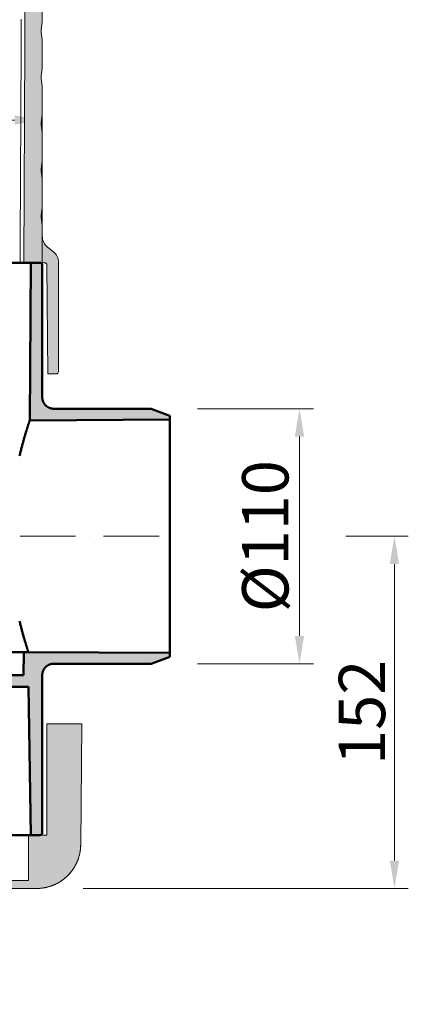
# Model space of a CAD drawing. Units: millimetres. Extents: x 146265 to 173827, y 44759 to 65631.
# Drawn here: x 160811 to 161231, y 48511 to 49573 of the extents above; entities that cross this region are included whole.
import ezdxf

# ---------------------------------------------------------------- set-up
doc = ezdxf.new("R2010")
doc.units = ezdxf.units.MM
doc.linetypes.add('ACAD_ISO10W100', pattern=[18, 12, -3, 0, -3])
for name, color, linetype, lineweight in [('#_AS_Kóty', 20, 'Continuous', 0), ('#_AS_Osa', 211, 'ACAD_ISO10W100', 0), ('#_AS_Šrafy', 61, 'Continuous', 0)]:
    doc.layers.add(name, color=color, linetype=linetype, lineweight=lineweight)
doc.styles.add('#_AS_Arial_08', font='arial.ttf', dxfattribs={"width": 0.8})
doc.styles.add('#_AS_Romans_08', font='ROMANS', dxfattribs={"width": 0.8})
doc.dimstyles.new('#_AS-KOTA_50', dxfattribs={"dimscale": 50, "dimtxt": 1, "dimasz": 0.6, "dimexe": 0.3, "dimexo": 1, "dimgap": 0.2, "dimtad": 1, "dimdec": 0, "dimzin": 0, "dimdsep": 46, "dimtxsty": '#_AS_Romans_08', "dimcen": 1, "dimdle": 0.1, "dimclrd": 256, "dimclre": 256, "dimclrt": 256, "dimadec": 0, "dimazin": 0, "dimtfac": 1, "dimtdec": 0, "dimtofl": 0, "dimtmove": 0, "dimatfit": 2, "dimfxl": 10, "dimfxlon": 1, "dimtolj": 1, "dimtzin": 0, "dimlwd": -1, "dimlwe": -1, "dimarcsym": 0})

# ---------------------------------------------------------------- blocks, each defined once
blk = doc.blocks.new('349005C')
at = {"layer": '#_AS_Šrafy', "ltscale": 50}
h = blk.add_hatch(color=256, dxfattribs=at)
h.paths.add_polyline_path([(149.47, -50), (149.41, -60), (144.5, -60), (144.5, -65), (151.61, -65), (152.5, -129), (156.5, -129, 0.414214), (157.5, -128), (157.5, -60), (157.5, -60), (157.5, -59.9), (157.5, -59.8), (157.51, -59.71), (157.52, -59.61), (157.52, -59.51), (157.53, -59.41), (157.55, -59.31), (157.56, -59.22), (157.58, -59.12), (157.6, -59.02), (157.62, -58.93), (157.64, -58.83), (157.66, -58.74), (157.69, -58.64), (157.72, -58.55), (157.74, -58.46), (157.78, -58.36), (157.81, -58.27), (157.84, -58.18), (157.88, -58.09), (157.92, -58), (157.96, -57.91), (158, -57.82), (158.05, -57.73), (158.09, -57.64), (158.14, -57.56), (158.19, -57.47), (158.24, -57.39), (158.29, -57.3), (158.34, -57.22), (158.4, -57.14), (158.45, -57.06), (158.51, -56.98), (158.57, -56.9), (158.63, -56.83), (158.7, -56.75), (158.76, -56.68), (158.83, -56.61), (158.9, -56.53), (158.96, -56.46), (159.04, -56.4), (159.11, -56.33), (159.18, -56.26), (159.25, -56.2), (159.33, -56.13), (159.41, -56.07), (159.48, -56.01), (159.56, -55.95), (159.64, -55.9), (159.72, -55.84), (159.8, -55.79), (159.89, -55.74), (159.97, -55.69), (160.06, -55.64), (160.14, -55.59), (160.23, -55.55), (160.32, -55.5), (160.41, -55.46), (160.5, -55.42), (160.59, -55.38), (160.68, -55.34), (160.77, -55.31), (160.86, -55.28), (160.96, -55.24), (161.05, -55.22), (161.14, -55.19), (161.24, -55.16), (161.33, -55.14), (161.43, -55.12), (161.52, -55.1), (161.62, -55.08), (161.72, -55.06), (161.81, -55.05), (161.91, -55.03), (162.01, -55.02), (162.11, -55.02), (162.21, -55.01), (162.3, -55), (162.4, -55), (162.5, -55), (162.5, -55), (204.5, -55), (212.5, -52), (212.5, -50.39), (151.47, -49.97), (151.47, -50)])
h.paths.add_polyline_path([(-152.5, -129), (-151.61, -65), (-144.5, -65), (-144.5, -60), (-149.41, -60), (-149.47, -50), (-151.47, -50), (-151.47, -49.97), (-212.5, -50.39), (-212.5, -52), (-204.5, -55), (-162.5, -55), (-162.5, -55), (-162.4, -55), (-162.3, -55), (-162.21, -55.01), (-162.11, -55.02), (-162.01, -55.02), (-161.91, -55.03), (-161.81, -55.05), (-161.72, -55.06), (-161.62, -55.08), (-161.52, -55.1), (-161.43, -55.12), (-161.33, -55.14), (-161.24, -55.16), (-161.14, -55.19), (-161.05, -55.22), (-160.96, -55.24), (-160.86, -55.28), (-160.77, -55.31), (-160.68, -55.34), (-160.59, -55.38), (-160.5, -55.42), (-160.41, -55.46), (-160.32, -55.5), (-160.23, -55.55), (-160.14, -55.59), (-160.06, -55.64), (-159.97, -55.69), (-159.89, -55.74), (-159.8, -55.79), (-159.72, -55.84), (-159.64, -55.9), (-159.56, -55.95), (-159.48, -56.01), (-159.4, -56.07), (-159.33, -56.13), (-159.25, -56.2), (-159.18, -56.26), (-159.11, -56.33), (-159.03, -56.4), (-158.96, -56.46), (-158.9, -56.54), (-158.83, -56.61), (-158.76, -56.68), (-158.7, -56.75), (-158.63, -56.83), (-158.57, -56.91), (-158.51, -56.98), (-158.45, -57.06), (-158.4, -57.14), (-158.34, -57.22), (-158.29, -57.3), (-158.24, -57.39), (-158.19, -57.47), (-158.14, -57.56), (-158.09, -57.64), (-158.05, -57.73), (-158, -57.82), (-157.96, -57.91), (-157.92, -58), (-157.88, -58.09), (-157.84, -58.18), (-157.81, -58.27), (-157.78, -58.36), (-157.74, -58.46), (-157.72, -58.55), (-157.69, -58.64), (-157.66, -58.74), (-157.64, -58.83), (-157.62, -58.93), (-157.6, -59.02), (-157.58, -59.12), (-157.56, -59.22), (-157.55, -59.31), (-157.53, -59.41), (-157.52, -59.51), (-157.52, -59.61), (-157.51, -59.71), (-157.5, -59.8), (-157.5, -59.9), (-157.5, -60), (-157.5, -60), (-157.5, -128, 0.414214), (-156.5, -129)])
h.paths.add_polyline_path([(162.5, 55), (162.4, 55), (162.3, 55), (162.21, 55.01), (162.11, 55.02), (162.01, 55.02), (161.91, 55.03), (161.81, 55.05), (161.72, 55.06), (161.62, 55.08), (161.52, 55.1), (161.43, 55.12), (161.33, 55.14), (161.24, 55.16), (161.14, 55.19), (161.05, 55.22), (160.96, 55.24), (160.86, 55.28), (160.77, 55.31), (160.68, 55.34), (160.59, 55.38), (160.5, 55.42), (160.41, 55.46), (160.32, 55.5), (160.23, 55.55), (160.14, 55.59), (160.06, 55.64), (159.97, 55.69), (159.89, 55.74), (159.8, 55.79), (159.72, 55.84), (159.64, 55.9), (159.56, 55.95), (159.48, 56.01), (159.4, 56.07), (159.33, 56.13), (159.25, 56.2), (159.18, 56.26), (159.11, 56.33), (159.03, 56.4), (158.96, 56.46), (158.9, 56.54), (158.83, 56.61), (158.76, 56.68), (158.7, 56.75), (158.63, 56.83), (158.57, 56.91), (158.51, 56.98), (158.45, 57.06), (158.4, 57.14), (158.34, 57.22), (158.29, 57.3), (158.24, 57.39), (158.19, 57.47), (158.14, 57.56), (158.09, 57.64), (158.05, 57.73), (158, 57.82), (157.96, 57.91), (157.92, 58), (157.88, 58.09), (157.84, 58.18), (157.81, 58.27), (157.78, 58.36), (157.74, 58.46), (157.72, 58.55), (157.69, 58.64), (157.66, 58.74), (157.64, 58.83), (157.62, 58.93), (157.6, 59.02), (157.58, 59.12), (157.56, 59.22), (157.55, 59.31), (157.53, 59.41), (157.52, 59.51), (157.52, 59.61), (157.51, 59.71), (157.5, 59.8), (157.5, 59.9), (157.5, 60), (157.5, 60), (157.5, 117, 0.414214), (156.5, 118), (152.5, 118), (152.08, 49.97), (212.5, 50.39), (212.5, 52), (204.5, 55), (162.5, 55)])
h.paths.add_polyline_path([(-162.5, 55), (-204.5, 55), (-212.5, 52), (-212.5, 50.39), (-152.08, 49.97), (-152.5, 118), (-156.5, 118, 0.414214), (-157.5, 117), (-157.5, 60), (-157.5, 60), (-157.5, 59.9), (-157.5, 59.8), (-157.51, 59.71), (-157.52, 59.61), (-157.52, 59.51), (-157.53, 59.41), (-157.55, 59.31), (-157.56, 59.22), (-157.58, 59.12), (-157.6, 59.02), (-157.62, 58.93), (-157.64, 58.83), (-157.66, 58.74), (-157.69, 58.64), (-157.72, 58.55), (-157.74, 58.46), (-157.78, 58.36), (-157.81, 58.27), (-157.84, 58.18), (-157.88, 58.09), (-157.92, 58), (-157.96, 57.91), (-158, 57.82), (-158.05, 57.73), (-158.09, 57.64), (-158.14, 57.56), (-158.19, 57.47), (-158.24, 57.39), (-158.29, 57.3), (-158.34, 57.22), (-158.4, 57.14), (-158.45, 57.06), (-158.51, 56.98), (-158.57, 56.9), (-158.63, 56.83), (-158.7, 56.75), (-158.76, 56.68), (-158.83, 56.61), (-158.9, 56.53), (-158.96, 56.46), (-159.04, 56.4), (-159.11, 56.33), (-159.18, 56.26), (-159.25, 56.2), (-159.33, 56.13), (-159.41, 56.07), (-159.48, 56.01), (-159.56, 55.95), (-159.64, 55.9), (-159.72, 55.84), (-159.8, 55.79), (-159.89, 55.74), (-159.97, 55.69), (-160.06, 55.64), (-160.14, 55.59), (-160.23, 55.55), (-160.32, 55.5), (-160.41, 55.46), (-160.5, 55.42), (-160.59, 55.38), (-160.68, 55.34), (-160.77, 55.31), (-160.86, 55.28), (-160.96, 55.24), (-161.05, 55.22), (-161.14, 55.19), (-161.24, 55.16), (-161.33, 55.14), (-161.43, 55.12), (-161.52, 55.1), (-161.62, 55.08), (-161.72, 55.06), (-161.81, 55.05), (-161.91, 55.03), (-162.01, 55.02), (-162.11, 55.02), (-162.21, 55.01), (-162.3, 55), (-162.4, 55), (-162.5, 55)])
at = {"layer": '#_AS_Osa', "ltscale": 2}
blk.add_lwpolyline([(-212.5, 0), (212.5, 0)], dxfattribs=at)
at = {"layer": '#_AS_Šrafy', "lineweight": 50}
for points in [[(22.97, 118), (152.5, 118)], [(152.5, 118), (152.08, 49.97)], [(156.5, 118), (152.5, 118)], [(157.5, 60), (157.5, 117)], [(204.5, 55), (162.5, 55)], [(212.5, 52), (204.5, 55)], [(212.5, 50.39), (212.5, 52)], [(152.08, 49.97), (212.5, 50.39)], [(212.5, 50.39), (212.5, -50.39)], [(24, -50), (149.47, -50)], [(149.47, -50), (149.41, -60)], [(151.47, -50), (149.47, -50)], [(212.5, -50.39), (151.47, -49.97)], [(151.47, -49.97), (151.47, -50)], [(212.5, -52), (212.5, -50.39)], [(162.5, -55), (204.5, -55)], [(204.5, -55), (212.5, -52)], [(149.41, -60), (144.5, -60)], [(157.5, -128), (157.5, -60)], [(144.5, -65), (151.61, -65)], [(151.61, -65), (152.5, -129)], [(21, -129), (152.5, -129)], [(152.5, -129), (156.5, -129)]]:
    blk.add_lwpolyline(points, dxfattribs=at)
for points in [[(157.5, 117, 0.414214), (156.5, 118)], [(156.5, -129, 0.414214), (157.5, -128)]]:
    blk.add_lwpolyline(points, format="xyb", dxfattribs=at)
at = {"layer": '#_AS_Šrafy', "lineweight": 50, "flags": 128}
for points in [[(162.5, 55), (162.4, 55), (162.3, 55), (162.21, 55.01), (162.11, 55.02), (162.01, 55.02), (161.91, 55.03), (161.81, 55.05), (161.72, 55.06), (161.62, 55.08), (161.52, 55.1), (161.43, 55.12), (161.33, 55.14), (161.24, 55.16), (161.14, 55.19), (161.05, 55.22), (160.96, 55.24), (160.86, 55.28), (160.77, 55.31), (160.68, 55.34), (160.59, 55.38), (160.5, 55.42), (160.41, 55.46), (160.32, 55.5), (160.23, 55.55), (160.14, 55.59), (160.06, 55.64), (159.97, 55.69), (159.89, 55.74), (159.8, 55.79), (159.72, 55.84), (159.64, 55.9), (159.56, 55.95), (159.48, 56.01), (159.4, 56.07), (159.33, 56.13), (159.25, 56.2), (159.18, 56.26), (159.11, 56.33), (159.03, 56.4), (158.96, 56.46), (158.9, 56.54), (158.83, 56.61), (158.76, 56.68), (158.7, 56.75), (158.63, 56.83), (158.57, 56.91), (158.51, 56.98), (158.45, 57.06), (158.4, 57.14), (158.34, 57.22), (158.29, 57.3), (158.24, 57.39), (158.19, 57.47), (158.14, 57.56), (158.09, 57.64), (158.05, 57.73), (158, 57.82), (157.96, 57.91), (157.92, 58), (157.88, 58.09), (157.84, 58.18), (157.81, 58.27), (157.78, 58.36), (157.74, 58.46), (157.72, 58.55), (157.69, 58.64), (157.66, 58.74), (157.64, 58.83), (157.62, 58.93), (157.6, 59.02), (157.58, 59.12), (157.56, 59.22), (157.55, 59.31), (157.53, 59.41), (157.52, 59.51), (157.52, 59.61), (157.51, 59.71), (157.5, 59.8), (157.5, 59.9), (157.5, 60)], [(152.08, 49.97), (152.08, 49.97), (152.08, 49.96), (152.07, 49.94), (152.06, 49.91), (152.05, 49.87), (152.04, 49.83), (152.02, 49.77), (152, 49.71), (151.97, 49.64), (151.95, 49.57), (151.92, 49.48), (151.89, 49.38), (151.85, 49.28), (151.82, 49.17), (151.78, 49.05), (151.74, 48.92), (151.69, 48.78), (151.64, 48.63), (151.59, 48.48), (151.54, 48.31), (151.48, 48.14), (151.42, 47.96), (151.36, 47.77), (151.3, 47.57), (151.23, 47.37), (151.17, 47.15), (151.1, 46.93), (151.02, 46.7), (150.95, 46.46), (150.87, 46.22), (150.79, 45.96), (150.71, 45.7), (150.63, 45.43), (150.54, 45.15), (150.45, 44.86), (150.37, 44.57), (150.28, 44.27), (150.18, 43.96), (150.09, 43.64), (149.99, 43.32), (149.9, 42.99), (149.8, 42.65), (149.7, 42.31), (149.6, 41.96), (149.5, 41.6), (149.4, 41.24), (149.29, 40.87), (149.19, 40.5), (149.08, 40.12), (148.98, 39.73), (148.87, 39.34), (148.76, 38.94), (148.66, 38.54), (148.55, 38.13), (148.44, 37.72), (148.33, 37.3), (148.23, 36.88), (148.12, 36.46), (148.01, 36.03), (147.9, 35.6), (147.8, 35.16), (147.69, 34.72)], [(147.72, -36.68), (147.82, -37.1), (147.92, -37.52), (148.02, -37.93), (148.13, -38.34), (148.23, -38.75), (148.33, -39.15), (148.43, -39.54), (148.54, -39.93), (148.64, -40.32), (148.74, -40.69), (148.84, -41.07), (148.94, -41.43), (149.03, -41.79), (149.13, -42.15), (149.23, -42.49), (149.32, -42.83), (149.41, -43.16), (149.51, -43.49), (149.6, -43.81), (149.69, -44.12), (149.78, -44.43), (149.86, -44.72), (149.95, -45.01), (150.03, -45.3), (150.11, -45.57), (150.19, -45.84), (150.27, -46.1), (150.34, -46.35), (150.42, -46.59), (150.49, -46.82), (150.56, -47.05), (150.62, -47.27), (150.69, -47.48), (150.75, -47.68), (150.81, -47.87), (150.87, -48.06), (150.92, -48.23), (150.98, -48.4), (151.03, -48.56)], [(151.03, -48.56), (151.05, -48.63), (151.07, -48.69), (151.09, -48.76), (151.11, -48.82), (151.13, -48.88), (151.14, -48.94), (151.16, -49), (151.18, -49.05), (151.2, -49.11), (151.21, -49.16), (151.23, -49.21), (151.25, -49.26), (151.26, -49.3), (151.28, -49.35), (151.29, -49.39), (151.3, -49.44), (151.32, -49.48), (151.33, -49.52), (151.34, -49.55), (151.35, -49.59), (151.36, -49.62), (151.37, -49.65), (151.38, -49.69), (151.39, -49.71), (151.4, -49.74), (151.41, -49.77), (151.42, -49.79), (151.42, -49.82), (151.43, -49.84), (151.44, -49.86), (151.44, -49.87), (151.45, -49.89), (151.45, -49.91), (151.46, -49.92), (151.46, -49.93), (151.46, -49.94), (151.47, -49.95), (151.47, -49.96), (151.47, -49.96), (151.47, -49.96), (151.47, -49.97), (151.47, -49.97)], [(157.5, -60), (157.5, -59.9), (157.5, -59.8), (157.51, -59.71), (157.52, -59.61), (157.52, -59.51), (157.53, -59.41), (157.55, -59.31), (157.56, -59.22), (157.58, -59.12), (157.6, -59.02), (157.62, -58.93), (157.64, -58.83), (157.66, -58.74), (157.69, -58.64), (157.72, -58.55), (157.74, -58.46), (157.78, -58.36), (157.81, -58.27), (157.84, -58.18), (157.88, -58.09), (157.92, -58), (157.96, -57.91), (158, -57.82), (158.05, -57.73), (158.09, -57.64), (158.14, -57.56), (158.19, -57.47), (158.24, -57.39), (158.29, -57.3), (158.34, -57.22), (158.4, -57.14), (158.45, -57.06), (158.51, -56.98), (158.57, -56.9), (158.63, -56.83), (158.7, -56.75), (158.76, -56.68), (158.83, -56.61), (158.9, -56.53), (158.96, -56.46), (159.04, -56.4), (159.11, -56.33), (159.18, -56.26), (159.25, -56.2), (159.33, -56.13), (159.41, -56.07), (159.48, -56.01), (159.56, -55.95), (159.64, -55.9), (159.72, -55.84), (159.8, -55.79), (159.89, -55.74), (159.97, -55.69), (160.06, -55.64), (160.14, -55.59), (160.23, -55.55), (160.32, -55.5), (160.41, -55.46), (160.5, -55.42), (160.59, -55.38), (160.68, -55.34), (160.77, -55.31), (160.86, -55.28), (160.96, -55.24), (161.05, -55.22), (161.14, -55.19), (161.24, -55.16), (161.33, -55.14), (161.43, -55.12), (161.52, -55.1), (161.62, -55.08), (161.72, -55.06), (161.81, -55.05), (161.91, -55.03), (162.01, -55.02), (162.11, -55.02), (162.21, -55.01), (162.3, -55), (162.4, -55), (162.5, -55)]]:
    blk.add_lwpolyline(points, dxfattribs=at)
blk = doc.blocks.new('349009C')
at = {"layer": '#_AS_Šrafy', "ltscale": 50}
blk.add_hatch(color=256, dxfattribs=at).paths.add_polyline_path([(51.99, 50), (51.99, 0), (53.44, 0), (55, 8), (55, 45, -0.414214), (60, 50), (79, 50), (78.88, 50.34), (101.43, 58.54), (104.54, 50), (155.08, 50), (155.3, 50), (155.53, 50.01), (155.75, 50.01), (155.98, 50.02), (156.22, 50.03), (156.45, 50.05), (156.68, 50.07), (156.92, 50.09), (157.16, 50.12), (157.39, 50.14), (157.63, 50.17), (157.87, 50.21), (158.11, 50.24), (158.35, 50.28), (158.58, 50.33), (158.82, 50.37), (159.06, 50.42), (159.29, 50.47), (159.53, 50.53), (159.76, 50.59), (160, 50.65), (160.23, 50.71), (160.46, 50.78), (160.68, 50.85), (160.91, 50.92), (161.13, 50.99), (161.35, 51.07), (161.57, 51.14), (161.79, 51.22), (162, 51.31), (162.21, 51.39), (162.41, 51.47), (162.62, 51.56), (162.83, 51.65), (163.03, 51.75), (163.24, 51.84), (163.45, 51.95), (163.66, 52.05), (163.87, 52.16), (164.08, 52.27), (164.29, 52.38), (164.5, 52.5), (164.71, 52.62), (164.91, 52.74), (165.12, 52.87), (165.32, 53), (165.53, 53.13), (165.73, 53.27), (165.93, 53.4), (166.12, 53.54), (166.32, 53.68), (166.51, 53.83), (166.7, 53.97), (166.89, 54.12), (167.08, 54.27), (167.26, 54.42), (167.44, 54.57), (167.62, 54.73), (167.79, 54.88), (167.96, 55.04), (168.13, 55.19), (168.29, 55.35), (168.45, 55.51), (168.61, 55.66), (168.77, 55.83), (168.92, 55.99), (169.08, 56.16), (169.23, 56.33), (169.39, 56.5), (169.54, 56.68), (169.69, 56.86), (169.84, 57.05), (169.99, 57.23), (170.14, 57.42), (170.29, 57.61), (170.43, 57.81), (170.57, 58), (170.71, 58.2), (170.85, 58.4), (170.98, 58.6), (171.11, 58.81), (171.24, 59.01), (171.36, 59.22), (171.49, 59.42), (171.61, 59.63), (171.72, 59.84), (171.84, 60.05), (171.95, 60.26), (172.05, 60.47), (172.16, 60.68), (172.26, 60.89), (172.36, 61.1), (172.45, 61.3), (172.54, 61.51), (172.63, 61.72), (172.71, 61.92), (172.79, 62.13), (172.87, 62.35), (172.95, 62.56), (173.03, 62.78), (173.1, 63), (173.18, 63.23), (173.25, 63.45), (173.32, 63.68), (173.38, 63.91), (173.44, 64.14), (173.5, 64.37), (173.56, 64.61), (173.62, 64.84), (173.67, 65.08), (173.72, 65.32), (173.76, 65.55), (173.8, 65.79), (173.84, 66.03), (173.88, 66.27), (173.91, 66.51), (173.94, 66.75), (173.97, 66.98), (173.99, 67.22), (174.01, 67.45), (174.03, 67.69), (174.05, 67.92), (174.06, 68.15), (174.07, 68.38), (174.07, 68.61), (174.08, 68.83), (174.53, 121), (159.5, 121), (159.5, 73), (156.5, 73), (152.5, 73), (151.5, 73), (151.5, 53.5), (106.99, 53.5), (106.95, 53.61), (106.91, 53.73), (106.87, 53.84), (106.83, 53.95), (106.79, 54.07), (106.75, 54.18), (106.71, 54.29), (106.66, 54.41), (106.62, 54.52), (106.58, 54.63), (106.54, 54.75), (106.5, 54.86), (106.46, 54.97), (106.42, 55.09), (106.38, 55.2), (106.33, 55.32), (106.29, 55.43), (106.25, 55.54), (106.21, 55.66), (106.17, 55.77), (106.13, 55.88), (106.09, 56), (106.05, 56.11), (106, 56.22), (105.96, 56.34), (105.92, 56.45), (105.88, 56.56), (105.84, 56.68), (105.8, 56.79), (105.76, 56.9), (105.71, 57.02), (105.67, 57.13), (105.63, 57.24), (105.59, 57.36), (105.55, 57.47), (105.51, 57.58), (105.47, 57.7), (105.43, 57.81), (105.38, 57.92), (105.34, 58.04), (105.3, 58.15), (105.26, 58.26), (105.22, 58.38), (105.18, 58.49), (105.14, 58.61), (105.1, 58.72), (105.05, 58.83), (105.01, 58.95), (104.97, 59.06), (104.93, 59.17), (104.89, 59.29), (104.85, 59.4), (104.81, 59.51), (104.76, 59.63), (104.72, 59.74), (104.68, 59.85), (104.64, 59.97), (104.6, 60.08), (104.56, 60.19), (104.52, 60.31), (104.48, 60.42), (104.43, 60.53), (104.39, 60.65), (104.35, 60.76), (104.31, 60.87), (104.27, 60.99), (104.23, 61.1), (104.19, 61.21), (104.15, 61.33), (104.1, 61.44), (104.06, 61.55), (104.02, 61.67), (103.98, 61.78), (103.94, 61.9), (103.9, 62.01), (103.86, 62.12), (103.82, 62.24), (103.77, 62.35), (103.73, 62.46), (103.69, 62.58), (103.65, 62.69), (103.61, 62.8), (103.57, 62.92), (103.53, 63.03), (77.34, 53.5), (74.4, 52.43), (74.39, 52.45), (74.38, 52.48), (74.37, 52.5), (74.36, 52.53), (74.35, 52.55), (74.34, 52.58), (74.33, 52.61), (74.32, 52.63), (74.31, 52.66), (74.3, 52.68), (74.29, 52.71), (74.28, 52.73), (74.27, 52.76), (74.27, 52.78), (74.26, 52.81), (74.25, 52.84), (74.24, 52.86), (74.23, 52.89), (74.22, 52.91), (74.21, 52.94), (74.2, 52.96), (74.19, 52.99), (74.18, 53.01), (74.17, 53.04), (74.16, 53.07), (74.15, 53.09), (74.14, 53.12), (74.14, 53.14), (74.13, 53.17), (74.12, 53.19), (74.11, 53.22), (74.1, 53.24), (74.09, 53.27), (74.08, 53.3), (74.07, 53.32), (74.06, 53.35), (74.05, 53.37), (74.04, 53.4), (74.03, 53.42), (74.02, 53.45), (74.01, 53.47), (74.01, 53.5), (52.04, 53.5)])
at = {"layer": '#_AS_Šrafy'}
for points in [[(174.53, 121), (159.5, 121)], [(159.5, 121), (159.5, 73)], [(174.08, 68.83), (174.53, 121)], [(174.08, 68.83), (174.53, 121)], [(140.01, 73), (151.5, 73)], [(159.5, 73), (151.5, 73)], [(151.5, 73), (151.5, 53.5)], [(152.5, 73), (156.5, 73)], [(151.5, 53.5), (106.99, 53.5)], [(104.54, 50), (155.08, 50)]]:
    blk.add_lwpolyline(points, dxfattribs=at)
at = {"layer": '#_AS_Šrafy', "flags": 128}
blk.add_lwpolyline([(155.08, 50), (155.3, 50), (155.53, 50.01), (155.75, 50.01), (155.98, 50.02), (156.22, 50.03), (156.45, 50.05), (156.68, 50.07), (156.92, 50.09), (157.16, 50.12), (157.39, 50.14), (157.63, 50.17), (157.87, 50.21), (158.11, 50.24), (158.35, 50.28), (158.58, 50.33), (158.82, 50.37), (159.06, 50.42), (159.29, 50.47), (159.53, 50.53), (159.76, 50.59), (160, 50.65), (160.23, 50.71), (160.46, 50.78), (160.68, 50.85), (160.91, 50.92), (161.13, 50.99), (161.35, 51.07), (161.57, 51.14), (161.79, 51.22), (162, 51.31), (162.21, 51.39), (162.41, 51.47), (162.62, 51.56), (162.83, 51.65), (163.03, 51.75), (163.24, 51.84), (163.45, 51.95), (163.66, 52.05), (163.87, 52.16), (164.08, 52.27), (164.29, 52.38), (164.5, 52.5), (164.71, 52.62), (164.91, 52.74), (165.12, 52.87), (165.32, 53), (165.53, 53.13), (165.73, 53.27), (165.93, 53.4), (166.12, 53.54), (166.32, 53.68), (166.51, 53.83), (166.7, 53.97), (166.89, 54.12), (167.08, 54.27), (167.26, 54.42), (167.44, 54.57), (167.62, 54.73), (167.79, 54.88), (167.96, 55.04), (168.13, 55.19), (168.29, 55.35), (168.45, 55.51), (168.61, 55.66), (168.77, 55.83), (168.92, 55.99), (169.08, 56.16), (169.23, 56.33), (169.39, 56.5), (169.54, 56.68), (169.69, 56.86), (169.84, 57.05), (169.99, 57.23), (170.14, 57.42), (170.29, 57.61), (170.43, 57.81), (170.57, 58), (170.71, 58.2), (170.85, 58.4), (170.98, 58.6), (171.11, 58.81), (171.24, 59.01), (171.36, 59.22), (171.49, 59.42), (171.61, 59.63), (171.72, 59.84), (171.84, 60.05), (171.95, 60.26), (172.05, 60.47), (172.16, 60.68), (172.26, 60.89), (172.36, 61.1), (172.45, 61.3), (172.54, 61.51), (172.63, 61.72), (172.71, 61.92), (172.79, 62.13), (172.87, 62.35), (172.95, 62.56), (173.03, 62.78), (173.1, 63), (173.18, 63.23), (173.25, 63.45), (173.32, 63.68), (173.38, 63.91), (173.44, 64.14), (173.5, 64.37), (173.56, 64.61), (173.62, 64.84), (173.67, 65.08), (173.72, 65.32), (173.76, 65.55), (173.8, 65.79), (173.84, 66.03), (173.88, 66.27), (173.91, 66.51), (173.94, 66.75), (173.97, 66.98), (173.99, 67.22), (174.01, 67.45), (174.03, 67.69), (174.05, 67.92), (174.06, 68.15), (174.07, 68.38), (174.07, 68.61), (174.08, 68.83)], dxfattribs=at)
at = {"layer": '#_AS_Šrafy'}
blk.add_lwpolyline([(155.08, 50, 0.41166), (174.08, 68.83)], format="xyb", dxfattribs=at)
blk = doc.blocks.new('*D6032')
at = {"layer": '#_AS_Kóty', "ltscale": 50}
for p, q in [((161003.4, 49153.1), (161128.4, 49153.1)), ((161113.4, 49123.1), (161113.4, 48908.1)), ((161003.4, 48878.1), (161128.4, 48878.1))]:
    blk.add_line(p, q, dxfattribs=at)
at = {"layer": '#_AS_Kóty'}
for points in [[(161118.4, 49123.1), (161108.4, 49123.1), (161113.4, 49153.1)], [(161108.4, 48908.1), (161118.4, 48908.1), (161113.4, 48878.1)]]:
    blk.add_solid(points, dxfattribs=at)
at = {"layer": 'Defpoints', "color": 0}
for p in [(160953.4, 49153.1), (160953.4, 48878.1), (161113.4, 48878.1)]:
    blk.add_point(p, dxfattribs=at)
at = {"layer": '#_AS_Kóty', "ltscale": 50, "insert": (161076.5, 49015.6), "char_height": 50, "attachment_point": 5, "rotation": 90, "style": '#_AS_Arial_08'}
blk.add_mtext('\\A1;%%c110', dxfattribs=at)
blk = doc.blocks.new('*D6034')
at = {"layer": '#_AS_Kóty', "ltscale": 50}
for p, q in [((160048.4, 49215.6), (160048.4, 49479.6)), ((160835.9, 49215.1), (160835.9, 49479.6)), ((160078.4, 49464.6), (160805.9, 49464.6))]:
    blk.add_line(p, q, dxfattribs=at)
at = {"layer": '#_AS_Kóty'}
for points in [[(160078.4, 49469.6), (160078.4, 49459.6), (160048.4, 49464.6)], [(160805.9, 49459.6), (160805.9, 49469.6), (160835.9, 49464.6)]]:
    blk.add_solid(points, dxfattribs=at)
at = {"layer": 'Defpoints', "color": 0}
for p in [(160835.9, 49464.6), (160048.4, 49165.6), (160835.9, 49165.1)]:
    blk.add_point(p, dxfattribs=at)
at = {"layer": '#_AS_Kóty', "ltscale": 50, "insert": (160442.1, 49501.5), "char_height": 50, "attachment_point": 5, "style": '#_AS_Arial_08'}
blk.add_mtext('\\A1;%%c315', dxfattribs=at)
blk = doc.blocks.new('*D6035')
at = {"layer": '#_AS_Kóty', "ltscale": 50}
for p, q in [((161163.4, 49015.6), (161230.8, 49015.6)), ((161215.8, 48985.6), (161215.8, 48665.6)), ((160880.1, 48635.6), (161230.8, 48635.6))]:
    blk.add_line(p, q, dxfattribs=at)
at = {"layer": '#_AS_Kóty'}
for points in [[(161220.8, 48985.6), (161210.8, 48985.6), (161215.8, 49015.6)], [(161210.8, 48665.6), (161220.8, 48665.6), (161215.8, 48635.6)]]:
    blk.add_solid(points, dxfattribs=at)
at = {"layer": 'Defpoints', "color": 0}
for p in [(161113.4, 49015.6), (160830.1, 48635.6), (161215.8, 48635.6)]:
    blk.add_point(p, dxfattribs=at)
at = {"layer": '#_AS_Kóty', "ltscale": 50, "insert": (161180.8, 48825.6), "char_height": 50, "attachment_point": 5, "rotation": 90, "style": '#_AS_Romans_08'}
blk.add_mtext('\\A1;152', dxfattribs=at)
blk = doc.blocks.new('52B00AC')
at = {"layer": '#_AS_Šrafy', "ltscale": 50}
blk.add_hatch(color=256, dxfattribs=at).paths.add_polyline_path([(157.5, 164.21), (157.5, 173.5, 0.414214), (156.5, 174.5), (156.5, 174.5), (152.5, 174.5), (152.5, 181.95), (156.34, 181.95), (156.37, 181.95), (156.4, 181.95), (156.43, 181.95), (156.45, 181.96), (156.48, 181.96), (156.51, 181.96), (156.54, 181.97), (156.57, 181.98), (156.59, 181.98), (156.62, 181.99), (156.65, 182), (156.68, 182.01), (156.7, 182.02), (156.73, 182.03), (156.76, 182.04), (156.78, 182.05), (156.81, 182.07), (156.83, 182.08), (156.86, 182.09), (156.88, 182.11), (156.9, 182.13), (156.93, 182.14), (156.95, 182.16), (156.97, 182.18), (157, 182.2), (157.02, 182.21), (157.04, 182.23), (157.06, 182.25), (157.08, 182.28), (157.1, 182.3), (157.11, 182.32), (157.13, 182.34), (157.15, 182.36), (157.17, 182.39), (157.18, 182.41), (157.2, 182.44), (157.21, 182.46), (157.22, 182.49), (157.24, 182.51), (157.25, 182.54), (157.26, 182.56), (157.27, 182.59), (157.28, 182.62), (157.29, 182.64), (157.3, 182.67), (157.31, 182.7), (157.31, 182.73), (157.32, 182.75), (157.33, 182.78), (157.33, 182.81), (157.33, 182.81), (157.47, 183.79, 0.035489), (157.5, 184.21), (157.5, 184.21), (157.5, 195.79), (157.5, 195.79, 0.035489), (157.47, 196.21), (157, 199.5), (157, 200.5), (157.47, 203.79, 0.035489), (157.5, 204.21), (157.5, 204.21), (157.5, 215.79), (157.5, 215.79, 0.035489), (157.47, 216.21), (157.3, 217.42, 0.373238), (154.33, 220), (151.01, 220), (151.01, 220), (150.5, 220), (150.5, 220), (149.54, 0), (152.5, 0), (156.5, 0), (158.51, 0, -0.41166), (159.51, -0.99), (159.92, -48), (163.5, -48, 0.414214), (164.5, -47), (164.5, 0.08, 0.230146), (162.21, 4.8), (159.79, 6.7), (159.79, 6.7, -0.230146), (157.5, 11.42), (157.5, 15.79), (157.5, 15.79, 0.035489), (157.47, 16.21), (157, 19.5), (157, 20.5), (157.47, 23.79, 0.035489), (157.5, 24.21), (157.5, 35.79), (157.5, 35.79, 0.035489), (157.47, 36.21), (157, 39.5), (157, 40.5), (157.47, 43.79, 0.035489), (157.5, 44.21), (157.5, 44.21), (157.5, 55.79), (157.5, 55.79, 0.035489), (157.47, 56.21), (157, 59.5), (157, 60.5), (157.47, 63.79, 0.035489), (157.5, 64.21), (157.5, 64.21), (157.5, 75.79, 0.035489), (157.47, 76.21), (157, 79.5), (157, 80.5), (157.47, 83.79, 0.035489), (157.5, 84.21), (157.5, 84.21), (157.5, 95.79), (157.5, 95.79, 0.035489), (157.47, 96.21), (157, 99.5), (157, 100.5), (157.47, 103.79, 0.035489), (157.5, 104.21), (157.5, 104.21), (157.5, 115.79), (157.5, 115.79, 0.035489), (157.47, 116.21), (157, 119.5), (157, 120.5), (157.47, 123.79, 0.035489), (157.5, 124.21), (157.5, 135.79), (157.5, 135.79, 0.035489), (157.47, 136.21), (157, 139.5), (157, 140.5), (157.47, 143.79, 0.035489), (157.5, 144.21), (157.5, 144.21), (157.5, 155.79), (157.5, 155.79, 0.035489), (157.47, 156.21), (157, 159.5), (157, 160.5), (157.47, 163.79, 0.035489)])
at = {"layer": '#_AS_Šrafy', "flags": 128}
blk.add_lwpolyline([(148.45, 105.06), (148.45, 104.36), (148.44, 103.65), (148.44, 102.95), (148.44, 102.24), (148.43, 101.54), (148.43, 100.83), (148.42, 100.13), (148.42, 99.42), (148.42, 98.72), (148.41, 98.01), (148.41, 97.31), (148.41, 96.6), (148.4, 95.9), (148.4, 95.19), (148.4, 94.49), (148.39, 93.78), (148.39, 93.08), (148.39, 92.37), (148.38, 91.67), (148.38, 90.96), (148.37, 90.26), (148.37, 89.55), (148.37, 88.85), (148.36, 88.14), (148.36, 87.44), (148.36, 86.73), (148.35, 86.03), (148.35, 85.32), (148.35, 84.62), (148.34, 83.91), (148.34, 83.21), (148.34, 82.5), (148.33, 81.79), (148.33, 81.09), (148.32, 80.38), (148.32, 79.68), (148.32, 78.97), (148.31, 78.27), (148.31, 77.56), (148.31, 76.86), (148.3, 76.15), (148.3, 75.45), (148.3, 74.74), (148.29, 74.04), (148.29, 73.33), (148.29, 72.63), (148.28, 71.92), (148.28, 71.22), (148.28, 70.51), (148.27, 69.81), (148.27, 69.1), (148.26, 68.4), (148.26, 67.69), (148.26, 66.99), (148.25, 66.28), (148.25, 65.58), (148.25, 64.87), (148.24, 64.17), (148.24, 63.46), (148.24, 62.76), (148.23, 62.05), (148.23, 61.35), (148.23, 60.64), (148.22, 59.94), (148.22, 59.23), (148.21, 58.53), (148.21, 57.82), (148.21, 57.12), (148.2, 56.41), (148.2, 55.71), (148.2, 55), (148.19, 54.29), (148.19, 53.59), (148.19, 52.88), (148.18, 52.18), (148.18, 51.47), (148.18, 50.77), (148.17, 50.06), (148.17, 49.36), (148.16, 48.65), (148.16, 47.95), (148.16, 47.24), (148.15, 46.54), (148.15, 45.83), (148.15, 45.13), (148.14, 44.42), (148.14, 43.72), (148.14, 43.01), (148.13, 42.31), (148.13, 41.6), (148.13, 40.9), (148.12, 40.19), (148.12, 39.49), (148.11, 38.78), (148.11, 38.08), (148.11, 37.37), (148.1, 36.67), (148.1, 35.96), (148.1, 35.26), (148.09, 34.55), (148.09, 33.85), (148.09, 33.14), (148.08, 32.44), (148.08, 31.73), (148.08, 31.03), (148.07, 30.32), (148.07, 29.62), (148.07, 28.91), (148.06, 28.21), (148.06, 27.5), (148.05, 26.79), (148.05, 26.09), (148.05, 25.38), (148.04, 24.68), (148.04, 23.97), (148.04, 23.27), (148.03, 22.56), (148.03, 21.86), (148.03, 21.15), (148.02, 20.45), (148.02, 19.74), (148.02, 19.04), (148.01, 18.33), (148.01, 17.63), (148, 16.92), (148, 16.22), (148, 15.51), (147.99, 14.81), (147.99, 14.1), (147.99, 13.4), (147.98, 12.69), (147.98, 11.99), (147.98, 11.28), (147.97, 10.58), (147.97, 9.87), (147.97, 9.17), (147.96, 8.46), (147.96, 7.76), (147.95, 7.05), (147.95, 6.35), (147.95, 5.64), (147.94, 4.94), (147.94, 4.23), (147.94, 3.53), (147.93, 2.82), (147.93, 2.12), (147.93, 1.41), (147.92, 0.71), (147.92, 0)], dxfattribs=at)
at = {"layer": '#_AS_Šrafy'}
for points in [[(150.5, 220), (149.54, 0)], [(157.5, 104.21), (157.5, 115.79)], [(157, 100.5), (157.47, 103.79)], [(157, 99.5), (157, 100.5)], [(157.47, 96.21), (157, 99.5)], [(157.5, 84.21), (157.5, 95.79)], [(157, 80.5), (157.47, 83.79)], [(157, 79.5), (157, 80.5)], [(157.47, 76.21), (157, 79.5)], [(157.5, 64.21), (157.5, 75.79)], [(157, 60.5), (157.47, 63.79)], [(157, 59.5), (157, 60.5)], [(157.47, 56.21), (157, 59.5)], [(157.5, 44.21), (157.5, 55.79)], [(157, 40.5), (157.47, 43.79)], [(157, 39.5), (157, 40.5)], [(157.47, 36.21), (157, 39.5)], [(157.5, 24.21), (157.5, 35.79)], [(157, 20.5), (157.47, 23.79)], [(157, 19.5), (157, 20.5)], [(157.47, 16.21), (157, 19.5)], [(157.5, 11.42), (157.5, 15.79)], [(162.21, 4.8), (159.79, 6.7)], [(147.92, 0), (22.97, 0)], [(147.92, 0), (149.54, 0)], [(149.54, 0), (158.51, 0)], [(156.5, 0), (152.5, 0)], [(164.5, -47), (164.5, 0.08)], [(159.51, -0.99), (159.92, -48)], [(159.92, -48), (163.5, -48)]]:
    blk.add_lwpolyline(points, dxfattribs=at)
for points in [[(157.47, 103.79, 0.035489), (157.5, 104.21)], [(157.5, 95.79, 0.035489), (157.47, 96.21)], [(157.47, 83.79, 0.035489), (157.5, 84.21)], [(157.5, 75.79, 0.035489), (157.47, 76.21)], [(157.47, 63.79, 0.035489), (157.5, 64.21)], [(157.5, 55.79, 0.035489), (157.47, 56.21)], [(157.47, 43.79, 0.035489), (157.5, 44.21)], [(157.5, 35.79, 0.035489), (157.47, 36.21)], [(157.47, 23.79, 0.035489), (157.5, 24.21)], [(157.5, 15.79, 0.035489), (157.47, 16.21)], [(157.5, 11.42, 0.230146), (159.79, 6.7)], [(164.5, 0.08, 0.230146), (162.21, 4.8)], [(159.51, -0.99, 0.41166), (158.51, 0)], [(163.5, -48, 0.414214), (164.5, -47)]]:
    blk.add_lwpolyline(points, format="xyb", dxfattribs=at)

msp = doc.modelspace()

# ---------------------------------------------------------------- block references
at = {"layer": '#_AS_Šrafy', "ltscale": 50, "xscale": 2.5, "yscale": 2.5, "zscale": 2.5}
for name, p in [('52B00AC', (160442.1, 49310.6)), ('349005C', (160442.1, 49015.6)), ('349009C', (160442.1, 48510.6))]:
    msp.add_blockref(name, p, dxfattribs=at)

# ---------------------------------------------------------------- dimensions: what is measured, and where the dimension line sits
at = {"layer": '#_AS_Kóty', "ltscale": 50}
dim = msp.add_linear_dim(base=(160835.9, 49464.6), p1=(160048.4, 49165.6), p2=(160835.9, 49165.1), dimstyle='#_AS-KOTA_50', override={"dimlfac": 0.4, "dimdsep": 46, "dimpost": '%%c<>', "dimtxsty": '#_AS_Arial_08'}, dxfattribs=at)
dim.commit()
dim.dimension.update_dxf_attribs({"geometry": '*D6034', "text_midpoint": (160442.1, 49501.5)})
for base, p1, p2, override, picture, middle in [((161113.4, 48878.1), (160953.4, 49153.1), (160953.4, 48878.1), {"dimlfac": 0.4, "dimdsep": 46, "dimpost": '%%c<>', "dimtxsty": '#_AS_Arial_08'}, '*D6032', (161076.5, 49015.6)), ((161215.8, 48635.6), (161113.4, 49015.6), (160830.1, 48635.6), {"dimlfac": 0.4, "dimdsep": 46, "dimfxl": 1, "dimfxlon": 0}, '*D6035', (161180.8, 48825.6))]:
    dim = msp.add_linear_dim(base=base, p1=p1, p2=p2, angle=90, dimstyle='#_AS-KOTA_50', override=override, dxfattribs=at)
    dim.commit()
    dim.dimension.update_dxf_attribs({"geometry": picture, "text_midpoint": middle})

doc.saveas('drawing.dxf')
